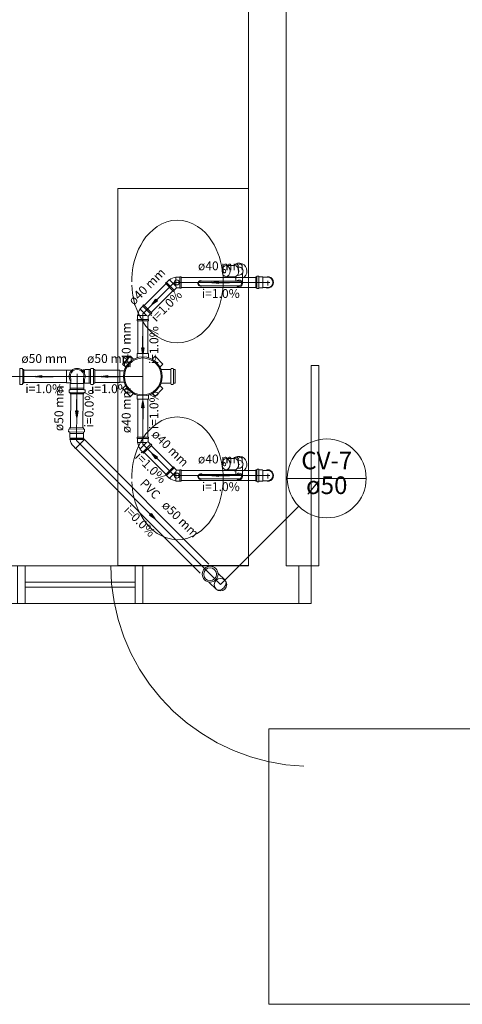
# Model space of a CAD drawing. Units: millimetres. Extents: x 4 to 701, y 225 to 500.
# Drawn here: x 191 to 198, y 286 to 302 of the extents above; entities that cross this region are included whole.
import ezdxf

# ---------------------------------------------------------------- set-up
doc = ezdxf.new("R2010")
doc.units = ezdxf.units.MM
doc.header["$MEASUREMENT"] = 0
doc.layers.get('0').update_dxf_attribs({"lineweight": 5})
for name, color, linetype, lineweight in [('ARQ-PISO', 8, 'Continuous', 5), ('CV-Colunas', 1, 'Continuous', 5), ('CV-Indicação coluna', 5, 'Continuous', 5), ('CV-Sentido tubo', 9, 'Continuous', 5), ('CV-Seção tubo', 5, 'Continuous', 5), ('CV-Textos coluna', 7, 'Continuous', 5), ('CV-Textos tubo', 7, 'Continuous', 5), ('CV-Tubos detalhe', 1, 'Continuous', 5), ('Simbolos', 5, 'Continuous', 5), ('Simbolos_int', 174, 'Continuous', 5), ('TQ-Sentido tubo', 9, 'Continuous', 5), ('TQ-Seção tubo', 5, 'Continuous', 5), ('TQ-Textos tubo', 7, 'Continuous', 5), ('TQ-Tubos detalhe', 3, 'Continuous', 5)]:
    doc.layers.add(name, color=color, linetype=linetype, lineweight=lineweight)
doc.styles.add('Arial', font='arial.ttf')
doc.dimstyles.get("Standard").update_dxf_attribs({"dimtxt": 0.18, "dimasz": 0.12, "dimexe": 0.12, "dimexo": 0.1, "dimgap": 0.09, "dimtad": 1, "dimzin": 0, "dimdsep": 46, "dimtxsty": 'Standard', "dimblk": 'OBLIQUE', "dimcen": 0.12, "dimadec": 0, "dimazin": 0, "dimtfac": 1, "dimtofl": 0, "dimtmove": 0, "dimatfit": 3, "dimfxl": 1, "dimtolj": 1, "dimtzin": 0, "dimarcsym": 0})

# ---------------------------------------------------------------- blocks, each defined once
blk = doc.blocks.new('_OBLIQUE')
at = {"color": 0, "linetype": 'ByBlock', "lineweight": -2}
blk.add_line((-0.5, -0.5), (0.5, 0.5), dxfattribs=at)

msp = doc.modelspace()

# ---------------------------------------------------------------- linework, layer by layer
at = {"layer": 'ARQ-PISO', "linetype": 'Continuous'}
for p, q in [((195.08, 293.24), (195.08, 314.24)), ((195.68, 293.24), (195.68, 314.24)), ((195.076, 299.266), (192.99, 299.266)), ((192.99, 299.266), (192.99, 293.244)), ((195.076, 293.244), (195.076, 299.266)), ((194.856, 298.038), (194.722, 298.038)), ((194.834, 298.044), (194.832, 298.038)), ((194.928, 298.01), (194.902, 298.01)), ((194.92, 297.952), (194.932, 297.944)), ((194.928, 297.786), (194.316, 297.786)), ((194.856, 297.858), (194.722, 297.858)), ((194.874, 297.786), (194.874, 297.86)), ((194.928, 297.884), (194.902, 297.884)), ((194.982, 297.75), (194.982, 297.906)), ((194.928, 297.714), (194.316, 297.714)), ((196.08, 296.44), (196.08, 293.24)), ((196.2, 296.44), (196.08, 296.44)), ((196.2, 296.44), (196.2, 293.24)), ((195.076, 293.244), (195.076, 295.33)), ((194.856, 294.954), (194.722, 294.954)), ((194.834, 294.96), (194.832, 294.954)), ((194.928, 294.926), (194.902, 294.926)), ((194.928, 294.8), (194.902, 294.8)), ((194.92, 294.868), (194.932, 294.86)), ((194.982, 294.666), (194.982, 294.822)), ((194.928, 294.702), (194.316, 294.702)), ((194.928, 294.63), (194.316, 294.63)), ((194.856, 294.774), (194.722, 294.774)), ((194.874, 294.702), (194.874, 294.776)), ((193.268, 293.242), (183.908, 293.242)), ((192.99, 293.244), (195.076, 293.244)), ((193.388, 293.24), (195.08, 293.24)), ((195.88, 293.24), (195.68, 293.24)), ((195.88, 293.24), (195.88, 292.64)), ((195.88, 292.64), (195.88, 293.24)), ((196.2, 293.24), (195.88, 293.24)), ((196.08, 293.24), (196.08, 292.64)), ((191.508, 292.982), (193.268, 292.982)), ((191.508, 292.902), (193.268, 292.902)), ((183.908, 292.642), (193.268, 292.642)), ((195.88, 292.64), (193.388, 292.642)), ((196.08, 292.64), (195.88, 292.64)), ((196.08, 292.64), (195.88, 292.64)), ((229.88, 290.64), (195.402, 290.64)), ((195.402, 290.64), (195.402, 286.24)), ((195.402, 286.24), (233.68, 286.24))]:
    msp.add_line(p, q, dxfattribs=at)
for points in [[(193.214, 297.722), (193.218, 297.658), (193.226, 297.594), (193.238, 297.53), (193.252, 297.464), (193.27, 297.398), (193.294, 297.332), (193.322, 297.266), (193.356, 297.2), (193.394, 297.134), (193.44, 297.07), (193.492, 297.01), (193.552, 296.952), (193.618, 296.902), (193.692, 296.86), (193.77, 296.828), (193.854, 296.808), (193.938, 296.8), (194.024, 296.806), (194.108, 296.826), (194.186, 296.856), (194.26, 296.898), (194.328, 296.948), (194.388, 297.004), (194.442, 297.064), (194.488, 297.128), (194.528, 297.192), (194.562, 297.26), (194.59, 297.326), (194.614, 297.392), (194.632, 297.458), (194.648, 297.522), (194.658, 297.588), (194.666, 297.652), (194.672, 297.716), (194.674, 297.78), (194.672, 297.844), (194.666, 297.908), (194.658, 297.972), (194.648, 298.036), (194.632, 298.102), (194.614, 298.168), (194.59, 298.234), (194.562, 298.3), (194.528, 298.366), (194.488, 298.432), (194.442, 298.496), (194.39, 298.556), (194.33, 298.612), (194.262, 298.662), (194.188, 298.704), (194.11, 298.734), (194.026, 298.754), (193.94, 298.76), (193.856, 298.754), (193.772, 298.732), (193.694, 298.7), (193.62, 298.658), (193.554, 298.608), (193.494, 298.552), (193.44, 298.492), (193.396, 298.428), (193.356, 298.362), (193.322, 298.296), (193.294, 298.23), (193.272, 298.164), (193.252, 298.098), (193.238, 298.032), (193.226, 297.968), (193.218, 297.904), (193.214, 297.84), (193.214, 297.776)], [(193.214, 297.722), (193.218, 297.658), (193.226, 297.594), (193.238, 297.53), (193.252, 297.464), (193.27, 297.398), (193.294, 297.332), (193.322, 297.266), (193.356, 297.2), (193.394, 297.134), (193.44, 297.07), (193.492, 297.01), (193.552, 296.952), (193.618, 296.902), (193.692, 296.86), (193.77, 296.828), (193.854, 296.808), (193.938, 296.8), (194.024, 296.806), (194.108, 296.826), (194.186, 296.856), (194.26, 296.898), (194.328, 296.948), (194.388, 297.004), (194.442, 297.064), (194.488, 297.128), (194.528, 297.192), (194.562, 297.26), (194.59, 297.326), (194.614, 297.392), (194.632, 297.458), (194.648, 297.522), (194.658, 297.588), (194.666, 297.652), (194.672, 297.716), (194.674, 297.78), (194.672, 297.844), (194.666, 297.908), (194.658, 297.972), (194.648, 298.036), (194.632, 298.102), (194.614, 298.168), (194.59, 298.234), (194.562, 298.3), (194.528, 298.366), (194.488, 298.432), (194.442, 298.496), (194.39, 298.556), (194.33, 298.612), (194.262, 298.662), (194.188, 298.704), (194.11, 298.734), (194.026, 298.754), (193.94, 298.76), (193.856, 298.754), (193.772, 298.732), (193.694, 298.7), (193.62, 298.658), (193.554, 298.608), (193.494, 298.552), (193.44, 298.492), (193.396, 298.428), (193.356, 298.362), (193.322, 298.296), (193.294, 298.23), (193.272, 298.164), (193.252, 298.098), (193.238, 298.032), (193.226, 297.968), (193.218, 297.904), (193.214, 297.84), (193.214, 297.776)], [(194.856, 298.038), (194.88, 298.032), (194.902, 298.012), (194.916, 297.984), (194.92, 297.948), (194.916, 297.912), (194.902, 297.884), (194.88, 297.864), (194.856, 297.858)], [(193.214, 294.58), (193.218, 294.516), (193.226, 294.452), (193.238, 294.388), (193.252, 294.322), (193.27, 294.256), (193.294, 294.19), (193.322, 294.124), (193.356, 294.058), (193.394, 293.992), (193.44, 293.928), (193.492, 293.868), (193.552, 293.81), (193.618, 293.76), (193.692, 293.718), (193.77, 293.686), (193.854, 293.666), (193.938, 293.658), (194.024, 293.664), (194.108, 293.684), (194.186, 293.714), (194.26, 293.756), (194.328, 293.806), (194.388, 293.862), (194.442, 293.922), (194.488, 293.986), (194.528, 294.05), (194.562, 294.118), (194.59, 294.184), (194.614, 294.25), (194.632, 294.316), (194.648, 294.38), (194.658, 294.446), (194.666, 294.51), (194.672, 294.574), (194.674, 294.638), (194.672, 294.702), (194.666, 294.766), (194.658, 294.83), (194.648, 294.894), (194.632, 294.96), (194.614, 295.026), (194.59, 295.092), (194.562, 295.158), (194.528, 295.224), (194.488, 295.29), (194.442, 295.354), (194.39, 295.414), (194.33, 295.47), (194.262, 295.52), (194.188, 295.562), (194.11, 295.592), (194.026, 295.612), (193.94, 295.618), (193.856, 295.612), (193.772, 295.592), (193.694, 295.56), (193.62, 295.516), (193.554, 295.466), (193.494, 295.41), (193.44, 295.35), (193.396, 295.286), (193.356, 295.22), (193.322, 295.154), (193.294, 295.088), (193.272, 295.022), (193.252, 294.956), (193.238, 294.89), (193.226, 294.826), (193.218, 294.762), (193.214, 294.698), (193.214, 294.634)], [(193.214, 294.58), (193.218, 294.516), (193.226, 294.452), (193.238, 294.388), (193.252, 294.322), (193.27, 294.256), (193.294, 294.19), (193.322, 294.124), (193.356, 294.058), (193.394, 293.992), (193.44, 293.928), (193.492, 293.868), (193.552, 293.81), (193.618, 293.76), (193.692, 293.718), (193.77, 293.686), (193.854, 293.666), (193.938, 293.658), (194.024, 293.664), (194.108, 293.684), (194.186, 293.714), (194.26, 293.756), (194.328, 293.806), (194.388, 293.862), (194.442, 293.922), (194.488, 293.986), (194.528, 294.05), (194.562, 294.118), (194.59, 294.184), (194.614, 294.25), (194.632, 294.316), (194.648, 294.38), (194.658, 294.446), (194.666, 294.51), (194.672, 294.574), (194.674, 294.638), (194.672, 294.702), (194.666, 294.766), (194.658, 294.83), (194.648, 294.894), (194.632, 294.96), (194.614, 295.026), (194.59, 295.092), (194.562, 295.158), (194.528, 295.224), (194.488, 295.29), (194.442, 295.354), (194.39, 295.414), (194.33, 295.47), (194.262, 295.52), (194.188, 295.562), (194.11, 295.592), (194.026, 295.612), (193.94, 295.618), (193.856, 295.612), (193.772, 295.592), (193.694, 295.56), (193.62, 295.516), (193.554, 295.466), (193.494, 295.41), (193.44, 295.35), (193.396, 295.286), (193.356, 295.22), (193.322, 295.154), (193.294, 295.088), (193.272, 295.022), (193.252, 294.956), (193.238, 294.89), (193.226, 294.826), (193.218, 294.762), (193.214, 294.698), (193.214, 294.634)], [(194.856, 294.954), (194.88, 294.948), (194.902, 294.928), (194.916, 294.9), (194.92, 294.864), (194.916, 294.828), (194.902, 294.8), (194.88, 294.78), (194.856, 294.774)], [(192.88, 293.24), (192.892, 292.952), (192.932, 292.666), (192.996, 292.384), (193.086, 292.11), (193.2, 291.846), (193.336, 291.592), (193.496, 291.352), (193.678, 291.126), (193.878, 290.918), (194.096, 290.73), (194.33, 290.562), (194.578, 290.414), (194.838, 290.29), (195.11, 290.19), (195.388, 290.116), (195.672, 290.066), (195.96, 290.042)]]:
    msp.add_lwpolyline(points, dxfattribs=at)
for points in [[(194.722, 297.858), (194.698, 297.864), (194.676, 297.884), (194.662, 297.912), (194.658, 297.948), (194.662, 297.984), (194.676, 298.012), (194.698, 298.032), (194.722, 298.038), (194.744, 298.032), (194.766, 298.012), (194.78, 297.984), (194.784, 297.948), (194.78, 297.912), (194.766, 297.884), (194.744, 297.864), (194.722, 297.858)], [(194.694, 297.974), (194.702, 297.972), (194.708, 297.966), (194.712, 297.958), (194.714, 297.948), (194.712, 297.938), (194.708, 297.928), (194.702, 297.922), (194.694, 297.92), (194.688, 297.922), (194.68, 297.928), (194.676, 297.938), (194.676, 297.948), (194.676, 297.958), (194.68, 297.966), (194.688, 297.972), (194.694, 297.974)], [(194.722, 294.774), (194.698, 294.78), (194.676, 294.8), (194.662, 294.828), (194.658, 294.864), (194.662, 294.9), (194.676, 294.928), (194.698, 294.948), (194.722, 294.954), (194.744, 294.948), (194.766, 294.928), (194.78, 294.9), (194.784, 294.864), (194.78, 294.828), (194.766, 294.8), (194.744, 294.78), (194.722, 294.774)], [(194.694, 294.89), (194.702, 294.888), (194.708, 294.882), (194.712, 294.874), (194.714, 294.864), (194.712, 294.854), (194.708, 294.844), (194.702, 294.838), (194.694, 294.836), (194.688, 294.838), (194.68, 294.844), (194.676, 294.854), (194.676, 294.864), (194.676, 294.874), (194.68, 294.882), (194.688, 294.888), (194.694, 294.89)], [(191.388, 293.242), (191.508, 293.242), (191.508, 292.642), (191.388, 292.642), (191.388, 293.242)], [(193.268, 293.242), (193.388, 293.242), (193.388, 292.642), (193.268, 292.642), (193.268, 293.242)]]:
    msp.add_lwpolyline(points, close=True, dxfattribs=at)
for centre in [(193.932, 297.766), (193.932, 294.682)]:
    msp.add_circle(centre, 0.04, dxfattribs=at)
for centre, radius, start, end in [((194.928, 297.948), 0.126, 295.377, 134.415), ((194.928, 297.948), 0.063, 335.38, 90), ((194.316, 297.75), 0.045, 53.1301, 306.87), ((194.316, 297.75), 0.036, 89.9999, 270), ((194.928, 297.948), 0.126, 225.585, 244.623), ((194.928, 297.75), 0.054, 221.81, 138.19), ((194.928, 297.948), 0.063, 270, 328.997), ((194.928, 297.75), 0.036, 270, 89.9998), ((195.018, 297.906), 0.036, 155.38, 180), ((194.928, 294.864), 0.126, 295.377, 134.415), ((194.928, 294.864), 0.063, 335.38, 90), ((194.928, 294.864), 0.063, 270, 328.997), ((195.018, 294.822), 0.036, 155.38, 180), ((194.316, 294.666), 0.045, 53.1301, 306.87), ((194.316, 294.666), 0.036, 89.9999, 270), ((194.928, 294.864), 0.126, 225.585, 244.623), ((194.928, 294.666), 0.054, 221.81, 138.19), ((194.928, 294.666), 0.036, 270, 89.9998)]:
    msp.add_arc(centre, radius, start, end, dxfattribs=at)
at = {"layer": 'CV-Colunas', "linetype": 'Continuous'}
msp.add_circle((194.631, 292.941), 0.1, dxfattribs=at)
at = {"layer": 'CV-Indicação coluna'}
for p, q in [((195.698, 294.638), (196.958, 294.638)), ((194.631, 292.941), (195.883, 294.1925))]:
    msp.add_line(p, q, dxfattribs=at)
msp.add_circle((196.328, 294.638), 0.63, dxfattribs=at)
at = {"layer": 'CV-Seção tubo'}
for p, q in [((192.238, 295.9869), (192.233, 295.4476)), ((192.438, 295.9851), (192.433, 295.4459)), ((192.46, 295.2569), (194.447, 293.2674)), ((192.319, 295.1156), (194.305, 293.1261))]:
    msp.add_line(p, q, dxfattribs=at)
at = {"layer": 'CV-Tubos detalhe'}
for p, q in [((192.34, 296.266), (192.331, 295.2448)), ((192.331, 295.2448), (194.631, 292.941))]:
    msp.add_line(p, q, dxfattribs=at)
at = {"layer": 'Simbolos'}
for p, q in [((193.767, 297.764), (193.809, 297.806)), ((193.809, 297.806), (193.816, 297.806)), ((193.922, 297.853), (193.917, 297.848)), ((193.982, 297.853), (193.922, 297.853)), ((193.986, 297.857), (193.982, 297.853)), ((194.002, 297.857), (193.986, 297.857)), ((194.002, 297.675), (194.002, 297.857)), ((195.197, 297.679), (195.197, 297.856)), ((195.197, 297.856), (195.209, 297.856)), ((195.214, 297.865), (195.213, 297.859)), ((195.218, 297.868), (195.237, 297.868)), ((195.241, 297.864), (195.242, 297.859)), ((195.246, 297.856), (195.303, 297.856)), ((195.303, 297.856), (195.308, 297.85)), ((195.346, 297.85), (195.308, 297.85)), ((195.385, 297.85), (195.346, 297.85)), ((193.75, 297.753), (193.761, 297.764)), ((193.879, 297.624), (193.75, 297.753)), ((193.761, 297.764), (193.767, 297.764)), ((193.879, 297.624), (193.89, 297.635)), ((193.89, 297.641), (193.928, 297.679)), ((193.89, 297.635), (193.89, 297.641)), ((193.982, 297.679), (193.928, 297.679)), ((193.986, 297.675), (193.982, 297.679)), ((194.002, 297.675), (193.986, 297.675)), ((195.197, 297.679), (195.209, 297.679)), ((195.214, 297.67), (195.213, 297.676)), ((195.218, 297.667), (195.237, 297.667)), ((195.241, 297.671), (195.242, 297.675)), ((195.246, 297.679), (195.303, 297.679)), ((195.303, 297.679), (195.308, 297.685)), ((195.346, 297.685), (195.308, 297.685)), ((195.385, 297.685), (195.346, 297.685)), ((193.392, 297.3892), (193.35, 297.3467)), ((193.35, 297.3467), (193.35, 297.3397)), ((193.403, 297.4061), (193.392, 297.3948)), ((193.392, 297.3948), (193.392, 297.3892)), ((193.532, 297.2774), (193.403, 297.4061)), ((193.299, 297.1699), (193.303, 297.1742)), ((193.299, 297.1544), (193.299, 297.1699)), ((193.481, 297.1544), (193.299, 297.1544)), ((193.303, 297.2336), (193.308, 297.2385)), ((193.303, 297.1742), (193.303, 297.2336)), ((193.515, 297.2661), (193.477, 297.2279)), ((193.477, 297.1742), (193.477, 297.2279)), ((193.481, 297.1699), (193.477, 297.1742)), ((193.481, 297.1544), (193.481, 297.1699)), ((193.521, 297.2661), (193.515, 297.2661)), ((193.532, 297.2774), (193.521, 297.2661)), ((193.068, 296.461), (193.195, 296.588)), ((193.195, 296.588), (193.243, 296.54)), ((193.3, 296.632), (193.48, 296.632)), ((193.3, 296.632), (193.3, 296.563)), ((193.48, 296.632), (193.48, 296.563)), ((193.585, 296.588), (193.537, 296.54)), ((193.585, 296.588), (193.712, 296.461)), ((191.424, 296.39), (191.423, 296.379)), ((191.463, 296.393), (191.428, 296.393)), ((191.467, 296.39), (191.47, 296.378)), ((191.491, 296.375), (191.474, 296.375)), ((191.491, 296.375), (191.491, 296.157)), ((192.263, 296.367), (192.172, 296.367)), ((192.458, 296.367), (192.417, 296.367)), ((192.435, 296.367), (192.436, 296.373)), ((192.447, 296.373), (192.436, 296.373)), ((192.448, 296.367), (192.447, 296.373)), ((192.465, 296.375), (192.458, 296.367)), ((192.533, 296.375), (192.465, 296.375)), ((192.552, 296.375), (192.533, 296.375)), ((192.557, 296.39), (192.556, 296.379)), ((192.596, 296.393), (192.561, 296.393)), ((192.6, 296.39), (192.603, 296.378)), ((192.624, 296.375), (192.607, 296.375)), ((192.624, 296.375), (192.624, 296.157)), ((193.024, 296.176), (193.024, 296.356)), ((193.024, 296.356), (193.093, 296.356)), ((193.068, 296.461), (193.116, 296.413)), ((193.712, 296.461), (193.664, 296.413)), ((193.836, 296.375), (193.681, 296.375)), ((193.84, 296.379), (193.841, 296.39)), ((193.872, 296.393), (193.845, 296.393)), ((193.88, 296.375), (193.876, 296.39)), ((193.908, 296.375), (193.88, 296.375)), ((193.908, 296.157), (193.908, 296.375)), ((192.239, 296.152), (192.239, 296.225)), ((192.441, 296.152), (192.441, 296.225)), ((191.424, 296.142), (191.423, 296.153)), ((191.463, 296.139), (191.428, 296.139)), ((191.467, 296.142), (191.47, 296.154)), ((191.491, 296.157), (191.474, 296.157)), ((192.239, 296.165), (192.172, 296.165)), ((192.213, 296.014), (192.213, 296.049)), ((192.216, 296.053), (192.227, 296.054)), ((192.231, 296.145), (192.239, 296.152)), ((192.231, 296.078), (192.231, 296.145)), ((192.231, 296.077), (192.231, 296.078)), ((192.231, 296.058), (192.231, 296.077)), ((192.458, 296.165), (192.441, 296.165)), ((192.447, 296.159), (192.441, 296.159)), ((192.449, 296.145), (192.441, 296.152)), ((192.448, 296.165), (192.447, 296.159)), ((192.449, 296.078), (192.449, 296.145)), ((192.449, 296.077), (192.449, 296.078)), ((192.449, 296.058), (192.449, 296.077)), ((192.464, 296.053), (192.453, 296.054)), ((192.465, 296.157), (192.458, 296.165)), ((192.533, 296.157), (192.465, 296.157)), ((192.467, 296.014), (192.467, 296.049)), ((192.552, 296.157), (192.533, 296.157)), ((192.557, 296.142), (192.556, 296.153)), ((192.596, 296.139), (192.561, 296.139)), ((192.6, 296.142), (192.603, 296.154)), ((192.624, 296.157), (192.607, 296.157)), ((193.024, 296.176), (193.093, 296.176)), ((193.068, 296.071), (193.116, 296.119)), ((193.195, 295.944), (193.068, 296.071)), ((193.712, 296.071), (193.585, 295.944)), ((193.712, 296.071), (193.664, 296.119)), ((193.836, 296.157), (193.681, 296.157)), ((193.84, 296.153), (193.841, 296.142)), ((193.872, 296.139), (193.845, 296.139)), ((193.88, 296.157), (193.876, 296.142)), ((193.908, 296.157), (193.88, 296.157)), ((192.216, 296.01), (192.228, 296.007)), ((192.231, 295.986), (192.231, 296.003)), ((192.449, 295.986), (192.231, 295.986)), ((192.449, 295.986), (192.449, 296.003)), ((192.464, 296.01), (192.452, 296.007)), ((193.195, 295.944), (193.243, 295.992)), ((193.3, 295.9), (193.3, 295.969)), ((193.48, 295.9), (193.3, 295.9)), ((193.48, 295.9), (193.48, 295.969)), ((193.585, 295.944), (193.537, 295.992)), ((192.206, 295.4199), (192.205, 295.3849)), ((192.209, 295.4238), (192.221, 295.4267)), ((192.224, 295.4477), (192.442, 295.4458)), ((192.224, 295.4477), (192.224, 295.4307)), ((192.442, 295.4458), (192.442, 295.4288)), ((192.457, 295.4217), (192.445, 295.4248)), ((192.46, 295.4176), (192.459, 295.3826)), ((192.208, 295.3808), (192.219, 295.3798)), ((192.223, 295.3567), (192.222, 295.2887)), ((192.222, 295.2887), (192.23, 295.2817)), ((192.223, 295.3757), (192.223, 295.3567)), ((192.23, 295.2717), (192.224, 295.2707)), ((192.224, 295.2707), (192.224, 295.2597)), ((192.23, 295.2587), (192.224, 295.2597)), ((192.23, 295.2817), (192.23, 295.2717)), ((192.44, 295.2868), (192.438, 295.2858)), ((192.438, 295.2798), (192.461, 295.2566)), ((192.441, 295.3548), (192.44, 295.2868)), ((192.441, 295.3738), (192.441, 295.3548)), ((192.456, 295.3787), (192.445, 295.3778)), ((193.481, 295.2936), (193.299, 295.2936)), ((193.299, 295.2936), (193.299, 295.2781)), ((193.299, 295.2781), (193.303, 295.2738)), ((193.303, 295.2738), (193.303, 295.2144)), ((193.481, 295.2781), (193.477, 295.2738)), ((193.477, 295.2738), (193.477, 295.2201)), ((193.481, 295.2936), (193.481, 295.2781)), ((192.281, 295.1502), (192.317, 295.1149)), ((193.303, 295.2144), (193.308, 295.2095)), ((193.35, 295.1013), (193.35, 295.1083)), ((193.392, 295.0588), (193.35, 295.1013)), ((193.532, 295.1706), (193.403, 295.0419)), ((193.515, 295.1819), (193.477, 295.2201)), ((193.521, 295.1819), (193.515, 295.1819)), ((193.532, 295.1706), (193.521, 295.1819)), ((193.392, 295.0532), (193.392, 295.0588)), ((193.403, 295.0419), (193.392, 295.0532)), ((193.879, 294.824), (193.75, 294.695)), ((193.879, 294.824), (193.89, 294.813)), ((193.89, 294.813), (193.89, 294.807)), ((193.89, 294.807), (193.928, 294.769)), ((195.214, 294.781), (195.213, 294.775)), ((195.218, 294.784), (195.237, 294.784)), ((193.75, 294.695), (193.761, 294.684)), ((193.761, 294.684), (193.767, 294.684)), ((193.767, 294.684), (193.809, 294.642)), ((193.809, 294.642), (193.816, 294.642)), ((193.982, 294.769), (193.928, 294.769)), ((193.986, 294.773), (193.982, 294.769)), ((194.002, 294.773), (193.986, 294.773)), ((194.002, 294.773), (194.002, 294.591)), ((195.197, 294.595), (195.197, 294.772)), ((195.197, 294.772), (195.209, 294.772)), ((195.241, 294.78), (195.242, 294.775)), ((195.246, 294.772), (195.303, 294.772)), ((195.303, 294.772), (195.308, 294.766)), ((195.346, 294.766), (195.308, 294.766)), ((195.385, 294.766), (195.346, 294.766)), ((193.922, 294.595), (193.917, 294.6)), ((193.982, 294.595), (193.922, 294.595)), ((193.986, 294.591), (193.982, 294.595)), ((194.002, 294.591), (193.986, 294.591)), ((195.197, 294.595), (195.209, 294.595)), ((195.214, 294.586), (195.213, 294.592)), ((195.218, 294.583), (195.237, 294.583)), ((195.241, 294.587), (195.242, 294.591)), ((195.246, 294.595), (195.303, 294.595)), ((195.303, 294.595), (195.308, 294.601)), ((195.346, 294.601), (195.308, 294.601)), ((195.385, 294.601), (195.346, 294.601)), ((194.59, 293.1249), (194.703, 293.0124)), ((194.447, 292.9822), (194.56, 292.8696))]:
    msp.add_line(p, q, dxfattribs=at)
for centre, radius in [((193.39, 296.266), 0.3108), ((194.465, 293.1073), 0.1264)]:
    msp.add_circle(centre, radius, dxfattribs=at)
for centre, radius, start, end in [((193.953, 297.618), 0.2337, 98.9327, 126.067), ((195.209, 297.86), 0.004, 270, 345), ((195.218, 297.864), 0.004, 90, 165), ((195.237, 297.864), 0.004, 5, 90), ((195.246, 297.86), 0.004, 185, 270), ((195.385, 297.767), 0.0823, 270, 90), ((195.209, 297.675), 0.004, 15, 90), ((195.218, 297.671), 0.004, 195, 270), ((195.237, 297.671), 0.004, 270, 355), ((195.246, 297.675), 0.004, 90, 175), ((193.538, 297.2025), 0.2337, 143.933, 171.068), ((191.428, 296.389), 0.004, 89.9999, 175), ((191.463, 296.389), 0.004, 14.9999, 89.9999), ((191.474, 296.379), 0.004, 195, 270), ((192.34, 296.266), 0.1094, 337.953, 202.047), ((192.552, 296.379), 0.004, 270, 355), ((192.561, 296.389), 0.004, 90, 175), ((192.596, 296.389), 0.004, 15, 90), ((192.607, 296.379), 0.004, 195, 270), ((193.836, 296.379), 0.004, 270, 355), ((193.845, 296.389), 0.004, 90, 175), ((193.872, 296.389), 0.004, 15, 90), ((193.883, 296.379), 0.004, 195, 270), ((191.428, 296.143), 0.004, 185, 270), ((191.463, 296.143), 0.004, 270, 345), ((191.474, 296.153), 0.004, 89.9999, 165), ((192.217, 296.049), 0.004, 95, 180), ((192.227, 296.058), 0.004, 275, 0.00001), ((192.453, 296.058), 0.004, 180, 265), ((192.463, 296.049), 0.004, 0.00001, 85), ((192.552, 296.153), 0.004, 5.00001, 90), ((192.561, 296.143), 0.004, 185, 270), ((192.596, 296.143), 0.004, 270, 345), ((192.607, 296.153), 0.004, 90, 165), ((193.836, 296.153), 0.004, 5, 90), ((193.845, 296.143), 0.004, 185, 270), ((193.872, 296.143), 0.004, 270, 345), ((193.883, 296.153), 0.004, 90, 165), ((192.217, 296.014), 0.004, 180, 255), ((192.227, 296.003), 0.004, 0.00001, 75), ((192.453, 296.003), 0.004, 105, 180), ((192.463, 296.014), 0.004, 285, 0.00001), ((192.21, 295.4198), 0.004, 104.498, 179.498), ((192.22, 295.4308), 0.004, 284.498, 359.498), ((192.446, 295.4288), 0.004, 179.498, 254.498), ((192.456, 295.4177), 0.004, 359.498, 74.4982), ((192.209, 295.3848), 0.004, 179.498, 264.498), ((192.219, 295.3758), 0.004, 359.498, 84.4981), ((192.417, 295.282), 0.1893, 187.1, 224.054), ((192.441, 295.2828), 0.004, 134.498, 224.498), ((192.445, 295.3738), 0.004, 94.4981, 179.498), ((192.455, 295.3827), 0.004, 274.498, 359.498), ((193.538, 295.2455), 0.2337, 188.932, 216.067), ((195.218, 294.78), 0.004, 90, 165), ((195.237, 294.78), 0.004, 5, 90), ((193.953, 294.83), 0.2337, 233.933, 261.067), ((195.209, 294.776), 0.004, 270, 345), ((195.246, 294.776), 0.004, 185, 270), ((195.385, 294.683), 0.0823, 270, 90), ((195.209, 294.591), 0.004, 15, 90), ((195.218, 294.587), 0.004, 195, 270), ((195.237, 294.587), 0.004, 270, 355), ((195.246, 294.591), 0.004, 90, 175), ((194.581, 292.9912), 0.1429, 314.954, 331.279), ((194.667, 292.9763), 0.0515, 14.5929, 44.9541), ((194.613, 292.9735), 0.1064, 331.279, 350.218), ((194.64, 292.9693), 0.0793, 350.218, 14.5929), ((194.596, 292.9057), 0.0515, 224.954, 255.315), ((194.603, 292.9325), 0.0793, 255.315, 279.69), ((194.599, 292.9594), 0.1064, 279.69, 298.629), ((194.581, 292.9912), 0.1429, 298.629, 314.954)]:
    msp.add_arc(centre, radius, start, end, dxfattribs=at)
at = {"layer": 'Simbolos_int'}
for p, q in [((193.816, 297.806), (193.917, 297.705)), ((193.917, 297.705), (193.917, 297.848)), ((193.982, 297.853), (193.982, 297.679)), ((195.212, 297.856), (195.212, 297.679)), ((195.242, 297.856), (195.242, 297.679)), ((195.308, 297.85), (195.308, 297.685)), ((195.385, 297.794), (195.385, 297.719)), ((193.89, 297.641), (193.767, 297.764)), ((193.917, 297.705), (193.922, 297.694)), ((193.922, 297.694), (193.928, 297.679)), ((195.357, 297.767), (195.419, 297.767)), ((193.451, 297.2385), (193.35, 297.3397)), ((193.392, 297.3892), (193.515, 297.2661)), ((193.477, 297.1742), (193.303, 297.1742)), ((193.308, 297.2385), (193.451, 297.2385)), ((193.451, 297.2385), (193.462, 297.2343)), ((193.462, 297.2343), (193.477, 297.2279)), ((191.423, 296.375), (191.423, 296.157)), ((191.471, 296.375), (191.471, 296.157)), ((192.172, 296.367), (192.172, 296.165)), ((192.458, 296.367), (192.458, 296.313)), ((192.533, 296.375), (192.533, 296.157)), ((192.556, 296.375), (192.556, 296.157)), ((192.604, 296.375), (192.604, 296.157)), ((193.839, 296.375), (193.839, 296.157)), ((193.88, 296.375), (193.88, 296.157)), ((192.381, 296.266), (192.299, 296.266)), ((192.34, 296.221), (192.34, 296.307)), ((192.34, 296.266), (192.34, 296.221)), ((192.458, 296.165), (192.458, 296.219)), ((192.231, 296.077), (192.449, 296.077)), ((192.449, 296.055), (192.231, 296.055)), ((192.239, 296.152), (192.441, 296.152)), ((192.449, 296.006), (192.231, 296.006)), ((192.224, 295.4277), (192.442, 295.4258)), ((192.223, 295.3797), (192.441, 295.3778)), ((192.223, 295.3567), (192.441, 295.3548)), ((192.23, 295.2817), (192.438, 295.2798)), ((192.23, 295.2717), (192.449, 295.2697)), ((192.23, 295.2587), (192.461, 295.2566)), ((192.461, 295.2566), (192.317, 295.1149)), ((193.477, 295.2738), (193.303, 295.2738)), ((193.308, 295.2095), (193.451, 295.2095)), ((193.451, 295.2095), (193.35, 295.1083)), ((193.392, 295.0588), (193.515, 295.1819)), ((193.451, 295.2095), (193.462, 295.2137)), ((193.462, 295.2137), (193.477, 295.2201)), ((193.89, 294.807), (193.767, 294.684)), ((193.816, 294.642), (193.917, 294.743)), ((193.917, 294.743), (193.922, 294.754)), ((193.917, 294.743), (193.917, 294.6)), ((193.922, 294.754), (193.928, 294.769)), ((193.982, 294.595), (193.982, 294.769)), ((195.212, 294.772), (195.212, 294.595)), ((195.242, 294.772), (195.242, 294.595)), ((195.308, 294.766), (195.308, 294.601)), ((195.357, 294.683), (195.419, 294.683)), ((195.385, 294.71), (195.385, 294.635))]:
    msp.add_line(p, q, dxfattribs=at)
for centre, radius in [((193.39, 296.266), 0.294), ((194.465, 293.1073), 0.1022)]:
    msp.add_circle(centre, radius, dxfattribs=at)
for centre, radius, start, end in [((195.385, 297.767), 0.0912, 244.623, 115.377), ((192.34, 296.266), 0.1272, 322.861, 217.139), ((195.385, 294.683), 0.0912, 244.623, 115.377)]:
    msp.add_arc(centre, radius, start, end, dxfattribs=at)
at = {"layer": 'TQ-Seção tubo'}
for p, q in [((195.197, 297.846), (194.002, 297.846)), ((193.758, 297.7451), (193.411, 297.3983)), ((193.871, 297.6319), (193.524, 297.2852)), ((195.197, 297.686), (194.002, 297.686)), ((193.31, 297.1544), (193.31, 296.632)), ((193.47, 297.1544), (193.47, 296.632)), ((192.172, 296.366), (191.491, 296.366)), ((193.024, 296.366), (192.624, 296.366)), ((192.172, 296.166), (191.491, 296.166)), ((193.024, 296.166), (192.624, 296.166)), ((193.31, 295.2936), (193.31, 295.9)), ((193.47, 295.2936), (193.47, 295.9)), ((193.871, 294.8161), (193.524, 295.1628)), ((193.758, 294.7029), (193.411, 295.0497)), ((195.197, 294.762), (194.002, 294.762)), ((195.197, 294.602), (194.002, 294.602))]:
    msp.add_line(p, q, dxfattribs=at)
at = {"layer": 'TQ-Tubos detalhe'}
for p, q in [((193.892, 297.766), (193.39, 297.264)), ((195.38, 297.766), (193.892, 297.766)), ((193.39, 297.264), (193.39, 296.266)), ((192.34, 296.266), (191.289, 296.266)), ((193.39, 296.266), (192.34, 296.266)), ((193.39, 295.184), (193.39, 296.266)), ((193.892, 294.682), (193.39, 295.184)), ((195.38, 294.682), (193.892, 294.682))]:
    msp.add_line(p, q, dxfattribs=at)

# ---------------------------------------------------------------- texts
at = {"layer": 'CV-Textos coluna', "char_height": 0.2824, "attachment_point": 8, "line_spacing_factor": 0.798, "style": 'Arial'}
for s, insert, width in [('CV-7', (196.328, 294.6942), 1.35552), ('ø50', (196.328, 294.2992), 1.01664)]:
    msp.add_mtext(s, dxfattribs=dict(at, insert=insert, width=width))
at = {"layer": 'CV-Textos tubo', "char_height": 0.1412, "line_spacing_factor": 0.798, "style": 'Arial'}
for s, insert, width, attachment_point, rotation in [('ø50 mm', (192.1654, 295.7564), 1.01664, 8, 89.49601), ('i=0.0%', (192.6474, 295.7524), 1.01664, 8, 89.49601), ('PVC', (193.552, 294.2629), 0.50832, 9, 314.95406), ('i=0.0%', (193.26, 293.8729), 1.01664, 8, 314.95406), ('ø50 mm', (193.652, 294.1639), 1.01664, 7, 314.95406)]:
    msp.add_mtext(s, dxfattribs=dict(at, insert=insert, width=width, attachment_point=attachment_point, rotation=rotation))
at = {"layer": 'TQ-Textos tubo', "char_height": 0.1412, "width": 1.01664, "attachment_point": 8, "line_spacing_factor": 0.798, "style": 'Arial'}
for s, insert in [('ø40 mm', (194.636, 297.9166)), ('i=1.0%', (194.636, 297.4746)), ('ø50 mm', (191.815, 296.4366)), ('ø50 mm', (192.865, 296.4366)), ('i=1.0%', (191.815, 295.9546)), ('i=1.0%', (192.865, 295.9546)), ('ø40 mm', (194.636, 294.8326)), ('i=1.0%', (194.636, 294.3906))]:
    msp.add_mtext(s, dxfattribs=dict(at, insert=insert))
for s, insert, rotation in [('ø40 mm', (193.5351, 297.6219), 45.00011), ('i=1.0%', (193.8471, 297.3089), 45.00011), ('ø40 mm', (193.2394, 296.765), 90.00021), ('i=1.0%', (193.6824, 296.765), 90.00021), ('ø40 mm', (193.2394, 295.725), 90.00021), ('i=1.0%', (193.6824, 295.725), 90.00021), ('ø40 mm', (193.7469, 295.0399), 314.99989), ('i=1.0%', (193.4349, 294.7269), 314.99989)]:
    msp.add_mtext(s, dxfattribs=dict(at, insert=insert, rotation=rotation))

# ---------------------------------------------------------------- leaders
at = {"layer": 'CV-Sentido tubo'}
for points in [[(192.334, 295.6142), (192.337, 295.8966)], [(193.581, 293.993), (193.381, 294.1928)]]:
    msp.add_leader(points, dimstyle='Standard', override={"dimasz": 0.1, "dimldrblk": 'CLOSED'}, dxfattribs=at)
at = {"layer": 'TQ-Sentido tubo'}
for points in [[(194.495, 297.766), (194.777, 297.766)], [(193.541, 297.4152), (193.741, 297.6148)], [(193.39, 296.6238), (193.39, 296.9062)], [(191.673, 296.266), (191.956, 296.266)], [(192.724, 296.266), (193.006, 296.266)], [(193.39, 295.8662), (193.39, 295.5838)], [(193.541, 295.0328), (193.741, 294.8332)], [(194.495, 294.682), (194.777, 294.682)]]:
    msp.add_leader(points, dimstyle='Standard', override={"dimasz": 0.1, "dimldrblk": 'CLOSED'}, dxfattribs=at)

doc.saveas('drawing.dxf')
